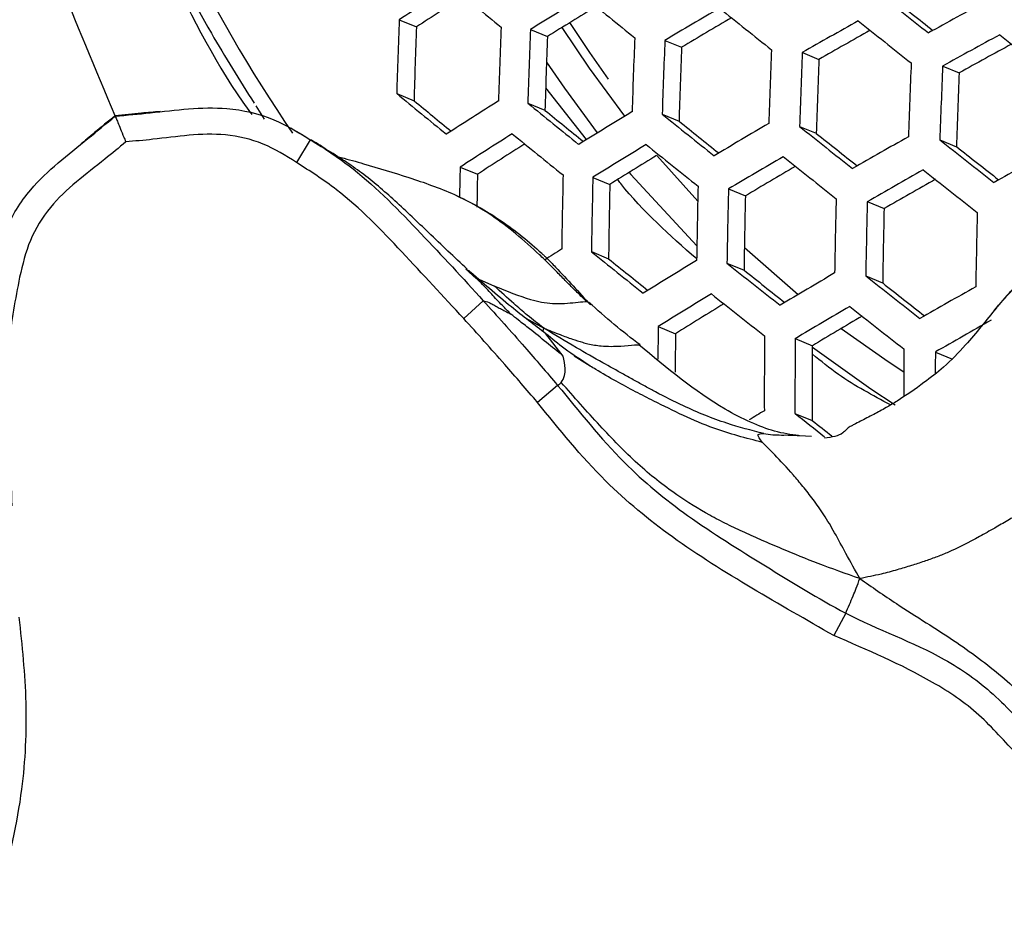
# Model space of a CAD drawing. Units: millimetres. Extents: x 69 to 1126, y 56 to 792.
# Drawn here: x 252 to 263, y 591 to 601 of the extents above; entities that cross this region are included whole.
import ezdxf

# ---------------------------------------------------------------- set-up
doc = ezdxf.new("R2010")
doc.units = ezdxf.units.MM
doc.header["$PDSIZE"] = -1
doc.layers.add('10', color=1, linetype='Continuous')
doc.styles.add('SLDTEXTSTYLE3', font='TXT', dxfattribs={"width": 0.7})
doc.dimstyles.new('SLDDIMSTYLE0', dxfattribs={"dimtxt": 12.733073, "dimasz": 12.733073, "dimexe": 0, "dimexo": 0.0625, "dimgap": 3.183268, "dimtad": 1, "dimdec": 1, "dimrnd": 1e-09, "dimzin": 12, "dimdsep": 46, "dimtxsty": 'SLDTEXTSTYLE3', "dimsah": 1, "dimcen": 0, "dimadec": 0, "dimazin": 3, "dimtfac": 1, "dimtdec": 1, "dimtofl": 0, "dimtmove": 0, "dimatfit": 3, "dimfxl": 1, "dimfrac": 2, "dimtolj": 1, "dimtzin": 12, "dimarcsym": 0})

# ---------------------------------------------------------------- blocks, each defined once
blk = doc.blocks.new('_D')
at = {"layer": '10', "color": 0, "lineweight": -2, "transparency": 16777216}
blk.add_line((460.388, 495.218), (356.365, 555.276), dxfattribs=at)
at = {"layer": '10', "color": 0, "transparency": 16777216}
blk.add_solid([(357.427, 557.114), (355.304, 553.438), (345.338, 561.642)], dxfattribs=at)
at = {"layer": 'Defpoints', "color": 0, "transparency": 16777216}
for p in [(143.787, 678.008), (345.338, 561.642)]:
    blk.add_point(p, dxfattribs=at)
at = {"layer": '10', "color": 0, "transparency": 16777216, "insert": (418.665, 530.334), "char_height": 12.73307, "attachment_point": 5, "rotation": 330, "style": 'SLDTEXTSTYLE3'}
blk.add_mtext('\\A1;∅232.7 [∅9.16]', dxfattribs=at)

msp = doc.modelspace()

# ---------------------------------------------------------------- linework, layer by layer
at = {"color": 7, "linetype": 'Continuous', "lineweight": 25}
for p, q in [((255.952, 601.152), (256.146, 601.071)), ((257.433, 601.043), (257.624, 600.964)), ((258.949, 600.919), (259.138, 600.841)), ((260.5, 600.781), (260.687, 600.703)), ((262.084, 600.629), (262.27, 600.552)), ((255.924, 600.318), (256.12, 600.237)), ((258.064, 599.8), (257.605, 600.385)), ((254.434, 600.032), (254.338, 600.18)), ((257.404, 600.21), (257.596, 600.13)), ((258.919, 600.087), (259.109, 600.008)), ((260.468, 599.949), (260.657, 599.871)), ((254.949, 599.799), (254.793, 599.542)), ((262.052, 599.797), (262.239, 599.72)), ((258.857, 599.62), (259.32, 599.107)), ((256.639, 599.49), (256.835, 599.409)), ((258.136, 599.374), (258.328, 599.294)), ((259.667, 599.244), (259.858, 599.165)), ((261.233, 599.1), (261.422, 599.021)), ((258.12, 598.536), (258.314, 598.455)), ((259.847, 598.584), (260.452, 598.052)), ((259.65, 598.406), (259.843, 598.326)), ((256.85, 598.225), (257.027, 598.147)), ((261.215, 598.262), (261.406, 598.183)), ((256.901, 597.982), (256.68, 597.781)), ((262.667, 597.877), (262.689, 597.902)), ((257.382, 597.785), (257.582, 597.674)), ((258.873, 597.691), (259.068, 597.61)), ((257.801, 597.359), (257.608, 597.61)), ((260.42, 597.555), (260.613, 597.475)), ((262.001, 597.404), (262.193, 597.324)), ((258.108, 597.246), (257.927, 597.359)), ((257.739, 597.028), (257.511, 596.836)), ((260.417, 596.711), (260.612, 596.63)), ((260.469, 596.461), (260.605, 596.455)), ((260.989, 594.459), (260.856, 594.205))]:
    msp.add_line(p, q, dxfattribs=at)
at = {"color": 7, "linetype": 'Continuous', "lineweight": 25, "flags": 128}
for points in [[(257.875, 601.119), (258.097, 600.783), (258.31, 600.48)], [(257.786, 601.064), (258.094, 600.605), (258.495, 600.064)], [(257.614, 600.675), (257.816, 600.379), (258.187, 599.876)], [(258.547, 599.43), (258.565, 599.408), (259.31, 598.6)], [(260.939, 597.669), (261.468, 597.296), (261.645, 597.18)], [(260.613, 597.46), (261.274, 596.988), (261.548, 596.81)]]:
    msp.add_lwpolyline(points, dxfattribs=at)
at = {"color": 7, "linetype": 'Continuous', "lineweight": 25}
for radius in [116.4, 116.366, 114.945, 73.11, 73, 46.041]:
    msp.add_circle((244.562, 619.825), radius, dxfattribs=at)
for centre, radius, start, end in [((268.346, 609.217), 16.498, 179.0892, 214.5023), ((293.578, 542.698), 69.517, 122.1935, 122.7687), ((413.042, 792.13), 246.621, 230.6112, 230.7793), ((292.905, 544.282), 67.648, 122.37778, 122.91405), ((297.289, 536.523), 75.837, 121.17086, 121.70504), ((425.575, 807.829), 265.852, 230.93551, 231.09439), ((448.963, 837.6), 301.6, 231.52691, 231.67197), ((296.635, 538.109), 73.976, 121.32696, 121.82573), ((446.004, 833.591), 296.566, 231.5299, 231.64457), ((307.258, 518.888), 93.799, 118.45529, 118.9034), ((300.825, 530.44), 81.981, 120.21659, 120.71698), ((437.305, 822.657), 283.898, 231.23961, 231.39109), ((346.98, 597.658), 91.095, 177.80216, 178.32665), ((345.619, 597.795), 89.533, 177.90269, 178.4367), ((300.189, 532.023), 80.132, 120.34891, 120.81675), ((304.169, 524.501), 87.896, 119.31783, 119.79028), ((448.158, 836.498), 300.622, 231.52763, 231.67317), ((349.277, 597.414), 92.248, 177.7298, 178.24748), ((349.904, 597.347), 92.545, 177.71141, 178.22736), ((348.567, 597.482), 91.009, 177.80762, 178.33263), ((303.551, 526.077), 86.061, 119.42974, 119.87197), ((307.304, 518.757), 93.531, 118.46402, 118.91335), ((458.068, 849.241), 315.897, 231.8029, 231.94376), ((352.005, 597.122), 93.474, 177.65451, 178.16514), ((352.579, 597.061), 93.709, 177.64031, 178.14961), ((306.703, 520.324), 91.711, 118.55808, 118.9791), ((351.259, 597.194), 92.193, 177.73323, 178.25123), ((354.492, 596.855), 94.423, 177.59741, 178.1027), ((355.013, 596.798), 94.597, 177.58704, 178.09137), ((353.707, 596.931), 93.096, 177.67754, 178.19032), ((356.745, 596.611), 95.103, 177.55708, 178.05863), ((357.214, 596.559), 95.218, 177.5503, 178.05122), ((355.918, 596.691), 93.728, 177.63917, 178.14836), ((409.446, 787.209), 241.861, 230.59839, 230.7697), ((406.167, 782.815), 236.323, 230.58579, 230.71675), ((293.835, 541.941), 68.919, 122.23745, 122.81732), ((422.195, 803.198), 261.458, 230.92934, 231.09085), ((419.018, 798.921), 256.076, 230.92282, 231.04761), ((297.51, 535.87), 75.12, 121.21463, 121.75359), ((434.123, 818.297), 279.843, 231.23851, 231.39218), ((431.038, 814.128), 274.603, 231.23716, 231.35697), ((301.011, 529.889), 81.147, 120.25867, 120.76391), ((293.896, 541.754), 68.713, 122.25269, 122.83418), ((421.172, 801.796), 260.104, 230.9274, 231.08973), ((445.158, 832.389), 296.882, 231.5304, 231.67781), ((442.152, 828.315), 291.766, 231.53354, 231.64937), ((293.218, 543.347), 66.833, 122.4402, 122.98305), ((297.561, 535.714), 74.88, 121.22942, 121.76999), ((433.159, 816.975), 278.59, 231.23817, 231.39253), ((304.323, 524.05), 86.947, 119.35694, 119.83427), ((455.235, 845.366), 312.449, 231.80861, 231.95108), ((452.292, 841.372), 307.434, 231.81577, 231.92847), ((307.427, 518.406), 92.469, 118.49901, 118.95326), ((296.881, 537.342), 72.969, 121.40637, 121.89412), ((301.053, 529.762), 80.873, 120.27262, 120.77946), ((444.248, 831.142), 295.721, 231.53127, 231.67927), ((346.427, 597.554), 89.809, 178.7652, 178.98425), ((345.019, 597.687), 88.201, 178.88176, 179.12225), ((300.411, 531.358), 79.008, 120.40803, 120.88238), ((304.355, 523.952), 86.641, 119.36972, 119.84866), ((454.373, 844.187), 311.372, 231.81042, 231.9534), ((348.273, 597.33), 90.496, 178.68831, 179.21942), ((348.882, 597.266), 90.77, 178.66906, 179.1985), ((347.502, 597.397), 89.194, 178.781, 179.32023), ((303.734, 525.538), 84.794, 119.48152, 119.9332), ((350.915, 597.052), 91.618, 178.61016, 179.13448), ((351.468, 596.993), 91.829, 178.59565, 179.11872), ((350.106, 597.124), 90.272, 178.70415, 179.23665), ((353.31, 596.798), 92.458, 178.55267, 179.07202), ((353.81, 596.744), 92.607, 178.54255, 179.06102), ((352.46, 596.874), 91.063, 178.6486, 179.17626), ((355.466, 596.566), 93.023, 178.51445, 179.0305), ((294.685, 540.232), 69.023, 122.31806, 122.50567), ((429.585, 812.076), 273.861, 231.23684, 231.39386), ((426.433, 807.817), 268.508, 231.23539, 231.35682), ((297.696, 535.272), 73.915, 121.28956, 121.83675), ((440.866, 826.509), 291.325, 231.53466, 231.68493), ((437.801, 822.355), 286.108, 231.53799, 231.65522), ((301.155, 529.425), 79.79, 120.32857, 120.84189), ((451.166, 839.797), 307.279, 231.81742, 231.96238), ((448.171, 835.731), 302.176, 231.82498, 231.93892), ((304.426, 523.717), 85.441, 119.42045, 119.90575), ((297.722, 535.176), 73.603, 121.30924, 121.8586), ((439.843, 825.107), 289.971, 231.53572, 231.68671), ((297.055, 536.788), 71.71, 121.47327, 121.98736), ((301.172, 529.359), 79.444, 120.34668, 120.86211), ((450.194, 838.466), 306.014, 231.81962, 231.9652), ((300.522, 530.974), 77.557, 120.48646, 120.96928), ((304.434, 523.682), 85.062, 119.43673, 119.92408), ((347.794, 597.154), 88.923, 179.65384, 179.89036), ((346.313, 597.28), 87.246, 179.78289, 180.06685), ((349.325, 596.953), 89.254, 179.5937, 180.13566), ((349.857, 596.898), 89.44, 179.57933, 180.1201), ((348.447, 597.022), 87.836, 179.70489, 180.25606), ((351.881, 596.711), 90.237, 179.53825, 179.87851), ((352.632, 596.659), 90.634, 179.52913, 179.68379), ((298.393, 533.935), 73.575, 121.38942, 121.54416), ((445.775, 832.495), 299.919, 231.82795, 231.90903), ((442.75, 828.386), 294.762, 231.83606, 231.8908)]:
    msp.add_arc(centre, radius, start, end, dxfattribs=at)
for points, knots in [([(252.746, 600.067), (252.527, 600.595), (251.817, 602.31), (250.592, 605.268), (249.382, 608.189), (248.67, 609.909), (248.465, 610.403)], [0, 0, 0, 0, 0.157272, 0.510783, 0.859349, 1, 1, 1, 1]), ([(251.655, 609.629), (251.645, 609.414), (251.604, 608.559), (251.739, 607.079), (252.062, 605.219), (252.595, 603.42), (253.334, 601.722), (253.907, 600.603), (254.277, 600.099), (254.289, 600.083)], [0, 0, 0, 0, 0.062925, 0.24952, 0.435521, 0.621522, 0.808117, 0.994119, 1, 1, 1, 1]), ([(251.724, 609.587), (251.723, 609.579), (251.7, 609.139), (251.74, 608.268), (251.851, 606.983), (252.067, 605.718), (252.372, 604.479), (252.767, 603.273), (253.253, 602.109), (253.765, 601.082), (254.151, 600.471), (254.315, 600.211)], [0, 0, 0, 0, 0.002298, 0.131228, 0.260145, 0.389046, 0.517926, 0.646782, 0.77561, 0.904407, 1, 1, 1, 1]), ([(261.893, 577.986), (263.041, 578.494), (265.336, 579.51), (268.637, 581.406), (271.807, 583.571), (274.783, 586.002), (277.523, 588.645), (280.042, 591.503), (282.338, 594.588), (284.137, 597.503), (285.521, 600.133), (286.19, 601.673), (286.525, 602.444)], [0, 0, 0, 0, 0.105734, 0.211469, 0.320219, 0.428971, 0.534877, 0.640783, 0.749681, 0.858571, 0.929164, 1, 1, 1, 1]), ([(253.256, 600.115), (253.186, 600.11), (253.025, 600.098), (252.847, 600.078), (252.747, 600.067)], [0, 0, 0, 0, 0.434646, 1, 1, 1, 1]), ([(252.748, 600.063), (252.748, 600.063), (252.88, 600.077), (253.299, 600.113), (253.901, 600.2), (254.526, 600.059), (254.815, 599.88), (254.949, 599.799), (254.949, 599.799)], [0, 0, 0, 0, 0.000026, 0.174806, 0.555359, 0.793648, 0.999974, 1, 1, 1, 1]), ([(251.379, 598.32), (251.379, 598.32), (251.416, 598.472), (251.494, 598.803), (251.836, 599.345), (252.323, 599.709), (252.645, 599.98), (252.748, 600.063), (252.748, 600.063)], [0, 0, 0, 0, 0.000026, 0.206352, 0.444641, 0.825194, 0.999974, 1, 1, 1, 1]), ([(252.747, 600.067), (252.667, 600.004), (252.528, 599.892), (252.406, 599.786), (252.353, 599.741)], [0, 0, 0, 0, 0.565354, 1, 1, 1, 1]), ([(252.748, 600.063), (252.75, 600.058), (252.755, 600.048), (252.777, 599.995), (252.807, 599.92), (252.839, 599.844), (252.86, 599.794), (252.867, 599.776), (252.868, 599.774)], [0, 0, 0, 0, 0.213762, 0.427351, 0.645658, 0.873209, 0.989883, 1, 1, 1, 1]), ([(254.793, 599.542), (254.671, 599.619), (254.424, 599.772), (253.864, 599.902), (253.343, 599.816), (252.969, 599.783), (252.868, 599.774)], [0, 0, 0, 0, 0.215806, 0.434835, 0.846824, 1, 1, 1, 1]), ([(254.92, 599.814), (254.908, 599.822), (254.834, 599.867), (254.776, 599.9), (254.728, 599.929)], [0, 0, 0, 0, 0.166264, 1, 1, 1, 1]), ([(252.868, 599.774), (252.79, 599.709), (252.502, 599.468), (252.073, 599.16), (251.769, 598.672), (251.703, 598.389), (251.67, 598.249)], [0, 0, 0, 0, 0.153176, 0.565165, 0.784194, 1, 1, 1, 1]), ([(254.949, 599.799), (254.949, 599.799), (255.115, 599.698), (255.572, 599.392), (256.195, 598.747), (256.67, 598.238), (256.901, 597.982), (256.901, 597.982)], [0, 0, 0, 0, 0.000022, 0.218336, 0.613425, 0.999978, 1, 1, 1, 1]), ([(255.133, 599.685), (255.107, 599.703), (255.036, 599.752), (254.982, 599.781), (254.949, 599.799)], [0, 0, 0, 0, 0.37282, 1, 1, 1, 1]), ([(256.719, 598.338), (256.575, 598.474), (256.313, 598.72), (255.979, 599.045), (255.721, 599.272), (255.533, 599.422), (255.329, 599.566), (255.197, 599.647), (255.129, 599.689)], [0, 0, 0, 0, 0.306622, 0.556772, 0.671464, 0.78101, 0.885858, 1, 1, 1, 1]), ([(256.68, 597.781), (256.448, 598.032), (255.987, 598.533), (255.386, 599.161), (254.946, 599.444), (254.793, 599.542)], [0, 0, 0, 0, 0.396099, 0.789283, 1, 1, 1, 1]), ([(255.235, 599.613), (255.256, 599.608), (255.361, 599.582), (255.635, 599.504), (256.06, 599.376), (256.568, 599.199), (257.057, 598.931), (257.38, 598.682), (257.546, 598.53), (257.573, 598.505), (257.59, 598.488), (257.639, 598.441), (257.815, 598.259), (257.979, 598.079), (258.109, 597.935)], [0, 0, 0, 0, 0.021117, 0.105597, 0.274555, 0.443657, 0.605159, 0.765367, 0.78533, 0.79032, 0.79531, 0.805291, 0.845223, 1, 1, 1, 1]), ([(259.308, 598.454), (259.005, 598.72), (258.689, 598.999), (258.428, 599.334), (258.417, 599.349)], [0, 0, 0, 0, 0.955481, 1, 1, 1, 1]), ([(258.071, 597.97), (258.034, 598.005), (257.96, 598.075), (257.852, 598.184), (257.746, 598.291), (257.641, 598.398), (257.484, 598.551), (257.274, 598.739), (257.002, 598.942), (256.78, 599.081), (256.645, 599.143), (256.606, 599.161)], [0, 0, 0, 0, 0.07695, 0.154067, 0.231039, 0.307544, 0.383276, 0.56848, 0.748697, 0.926431, 1, 1, 1, 1]), ([(263.836, 598.908), (263.616, 598.749), (263.341, 598.551), (263.051, 598.29), (262.937, 598.179), (262.815, 598.052), (262.731, 597.953), (262.677, 597.89)], [0, 0, 0, 0, 0.542442, 0.67548, 0.761116, 0.844651, 1, 1, 1, 1]), ([(262.689, 597.902), (262.756, 597.979), (262.882, 598.124), (263.062, 598.29), (263.224, 598.428), (263.41, 598.574), (263.658, 598.751), (263.86, 598.871), (263.967, 598.934)], [0, 0, 0, 0, 0.178893, 0.338207, 0.435712, 0.562907, 0.769279, 1, 1, 1, 1]), ([(257.212, 597.831), (257.179, 597.864), (257.102, 597.943), (256.989, 598.061), (256.865, 598.198), (256.763, 598.286), (256.705, 598.337)], [0, 0, 0, 0, 0.168488, 0.401347, 0.659717, 1, 1, 1, 1]), ([(257.608, 597.61), (257.476, 597.71), (257.165, 597.947), (256.89, 598.188), (256.732, 598.326)], [0, 0, 0, 0, 0.424446, 1, 1, 1, 1]), ([(251.67, 598.249), (251.622, 598.001), (251.526, 597.509), (251.542, 596.643), (251.567, 596.033), (251.582, 595.67)], [0, 0, 0, 0, 0.291678, 0.57906, 1, 1, 1, 1]), ([(257.582, 597.674), (257.52, 597.722), (257.408, 597.809), (257.222, 597.969), (257.099, 598.081), (257.027, 598.147)], [0, 0, 0, 0, 0.331139, 0.605657, 1, 1, 1, 1]), ([(257.027, 598.147), (257.166, 598.091), (257.397, 597.998), (257.69, 597.938), (257.919, 597.96), (258.036, 597.975), (258.102, 597.97), (258.107, 597.944), (258.109, 597.935)], [0, 0, 0, 0, 0.312669, 0.519372, 0.753804, 0.882252, 0.96013, 1, 1, 1, 1]), ([(256.901, 597.982), (256.901, 597.982), (256.979, 597.896), (257.135, 597.723), (257.416, 597.406), (257.616, 597.173), (257.739, 597.028), (257.739, 597.028)], [0, 0, 0, 0, 0.000047, 0.274816, 0.550209, 0.999953, 1, 1, 1, 1]), ([(256.901, 597.982), (256.922, 597.977), (256.956, 597.968), (257.005, 597.942), (257.051, 597.916), (257.104, 597.887), (257.156, 597.86), (257.195, 597.84), (257.212, 597.831)], [0, 0, 0, 0, 0.296487, 0.46756, 0.637583, 0.771776, 0.900725, 1, 1, 1, 1]), ([(258.669, 597.484), (258.571, 597.56), (258.372, 597.714), (258.186, 597.88), (258.092, 597.964)], [0, 0, 0, 0, 0.491605, 1, 1, 1, 1]), ([(262.689, 597.904), (262.576, 597.762), (262.391, 597.53), (262.116, 597.243), (261.85, 597.04), (261.633, 596.889), (261.441, 596.773), (261.297, 596.695), (261.174, 596.632), (261.095, 596.591), (261.051, 596.569), (261.011, 596.546), (260.989, 596.521), (260.93, 596.458), (260.829, 596.443), (260.75, 596.431)], [0, 0, 0, 0, 0.172561, 0.282319, 0.370228, 0.485379, 0.530524, 0.580793, 0.640017, 0.671893, 0.688588, 0.701095, 0.748609, 0.800168, 1, 1, 1, 1]), ([(257.511, 596.836), (257.389, 596.979), (257.191, 597.21), (256.912, 597.524), (256.757, 597.696), (256.68, 597.781)], [0, 0, 0, 0, 0.448709, 0.724355, 1, 1, 1, 1]), ([(257.801, 597.359), (257.675, 597.461), (257.51, 597.597), (257.311, 597.752), (257.24, 597.809), (257.212, 597.831)], [0, 0, 0, 0, 0.647241, 0.856625, 1, 1, 1, 1]), ([(257.574, 597.646), (257.575, 597.647), (257.582, 597.65), (257.582, 597.663), (257.582, 597.674)], [0, 0, 0, 0, 0.131651, 1, 1, 1, 1]), ([(260.065, 596.484), (259.925, 596.52), (259.617, 596.599), (259.209, 596.767), (258.908, 596.919), (258.726, 597.018), (258.606, 597.084), (258.446, 597.173), (258.226, 597.296), (257.921, 597.467), (257.704, 597.6), (257.582, 597.674)], [0, 0, 0, 0, 0.155938, 0.343893, 0.469861, 0.517037, 0.566481, 0.618361, 0.714446, 0.839443, 1, 1, 1, 1]), ([(257.582, 597.674), (257.644, 597.649), (257.752, 597.604), (257.898, 597.552), (258.002, 597.518), (258.11, 597.489), (258.253, 597.467), (258.437, 597.466), (258.585, 597.485), (258.641, 597.485), (258.657, 597.485)], [0, 0, 0, 0, 0.166695, 0.291788, 0.395865, 0.449108, 0.585849, 0.787883, 0.940232, 1, 1, 1, 1]), ([(258.108, 597.245), (258.008, 597.31), (257.806, 597.44), (257.674, 597.554), (257.608, 597.61)], [0, 0, 0, 0, 0.498428, 1, 1, 1, 1]), ([(260.458, 596.462), (260.371, 596.473), (260.135, 596.504), (259.46, 596.815), (258.971, 597.223), (258.657, 597.485)], [0, 0, 0, 0, 0.17332, 0.468091, 1, 1, 1, 1]), ([(257.78, 597.061), (257.794, 597.083), (257.817, 597.118), (257.832, 597.226), (257.812, 597.31), (257.801, 597.359)], [0, 0, 0, 0, 0.406208, 0.657427, 1, 1, 1, 1]), ([(261.495, 596.807), (261.295, 596.914), (260.984, 597.079), (260.71, 597.301), (260.613, 597.379)], [0, 0, 0, 0, 0.646188, 1, 1, 1, 1]), ([(260.049, 596.385), (259.864, 596.433), (259.436, 596.542), (258.976, 596.777), (258.612, 596.957), (258.393, 597.076), (258.223, 597.173), (258.128, 597.233), (258.108, 597.246)], [0, 0, 0, 0, 0.264916, 0.611886, 0.720885, 0.838475, 0.965408, 1, 1, 1, 1]), ([(257.739, 597.028), (257.747, 597.033), (257.762, 597.043), (257.775, 597.055), (257.78, 597.061)], [0, 0, 0, 0, 0.559877, 1, 1, 1, 1]), ([(257.739, 597.028), (257.739, 597.028), (257.985, 596.734), (258.412, 596.183), (259.226, 595.52), (260.085, 594.991), (260.679, 594.623), (260.989, 594.459), (260.989, 594.459)], [0, 0, 0, 0, 0.000014, 0.275408, 0.498025, 0.74836, 0.999986, 1, 1, 1, 1]), ([(261.149, 594.849), (260.992, 594.904), (260.7, 595.005), (260.334, 595.157), (260.057, 595.274), (259.849, 595.366), (259.651, 595.46), (259.391, 595.595), (259.045, 595.809), (258.624, 596.143), (258.203, 596.581), (257.924, 596.898), (257.78, 597.061)], [0, 0, 0, 0, 0.124619, 0.231822, 0.292316, 0.345503, 0.399047, 0.453103, 0.55961, 0.696231, 0.843198, 1, 1, 1, 1]), ([(260.856, 594.205), (260.546, 594.382), (259.929, 594.735), (259.044, 595.283), (258.21, 595.97), (257.757, 596.531), (257.511, 596.836)], [0, 0, 0, 0, 0.249191, 0.49761, 0.726607, 1, 1, 1, 1]), ([(260.049, 596.385), (260.021, 596.421), (259.972, 596.483), (260.037, 596.484), (260.065, 596.484)], [0, 0, 0, 0, 0.575349, 1, 1, 1, 1]), ([(260.065, 596.484), (260.097, 596.479), (260.152, 596.471), (260.256, 596.467), (260.361, 596.469), (260.434, 596.463), (260.469, 596.461)], [0, 0, 0, 0, 0.337658, 0.593931, 0.804997, 1, 1, 1, 1]), ([(261.149, 594.849), (261.096, 594.942), (261.002, 595.11), (260.87, 595.359), (260.748, 595.565), (260.626, 595.739), (260.508, 595.887), (260.358, 596.065), (260.184, 596.252), (260.092, 596.342), (260.049, 596.385)], [0, 0, 0, 0, 0.150793, 0.270714, 0.378361, 0.476946, 0.568082, 0.653121, 0.83513, 1, 1, 1, 1]), ([(263.076, 595.674), (263.035, 595.645), (262.948, 595.582), (262.814, 595.501), (262.663, 595.413), (262.435, 595.286), (262.209, 595.169), (262.003, 595.087), (261.867, 595.039), (261.722, 594.992), (261.559, 594.944), (261.363, 594.891), (261.228, 594.864), (261.149, 594.849)], [0, 0, 0, 0, 0.058166, 0.122904, 0.195024, 0.277234, 0.452113, 0.51503, 0.583075, 0.659531, 0.74802, 0.853929, 1, 1, 1, 1]), ([(284.725, 595.107), (284.116, 594.162), (282.898, 592.272), (280.807, 589.592), (278.524, 587.043), (275.927, 584.543), (273.02, 582.15), (269.761, 579.9), (266.299, 577.892), (263.839, 576.801), (262.61, 576.255)], [0, 0, 0, 0, 0.114151, 0.228302, 0.344873, 0.461445, 0.594156, 0.726867, 0.863433, 1, 1, 1, 1]), ([(260.989, 594.459), (261.017, 594.522), (261.057, 594.611), (261.11, 594.743), (261.135, 594.812), (261.149, 594.849)], [0, 0, 0, 0, 0.536312, 0.75291, 1, 1, 1, 1]), ([(261.149, 594.849), (261.284, 594.754), (261.525, 594.585), (261.887, 594.359), (262.2, 594.157), (262.487, 593.957), (262.749, 593.747), (262.988, 593.535), (263.214, 593.331), (263.434, 593.138), (263.657, 592.949), (263.901, 592.755), (264.052, 592.63), (264.136, 592.561)], [0, 0, 0, 0, 0.13737, 0.244148, 0.340136, 0.429567, 0.515192, 0.598355, 0.674739, 0.749925, 0.825484, 0.904243, 1, 1, 1, 1]), ([(251.662, 594.413), (251.696, 594.092), (251.763, 593.447), (251.714, 592.403), (251.464, 591.321), (251.26, 590.565), (251.158, 590.188)], [0, 0, 0, 0, 0.225388, 0.4528, 0.726351, 1, 1, 1, 1]), ([(260.989, 594.459), (260.989, 594.459), (261.352, 594.268), (261.96, 594.066), (262.673, 593.561), (263.219, 592.939), (263.709, 592.577), (264.03, 592.389), (264.03, 592.388)], [0, 0, 0, 0, 0.000016, 0.331461, 0.513863, 0.698476, 0.999984, 1, 1, 1, 1]), ([(263.878, 592.136), (263.546, 592.358), (263.038, 592.697), (262.511, 593.334), (261.809, 593.8), (261.234, 594.044), (260.856, 594.205)], [0, 0, 0, 0, 0.322191, 0.492937, 0.66632, 1, 1, 1, 1])]:
    msp.add_open_spline(points, degree=3, knots=knots, dxfattribs=at)

# ---------------------------------------------------------------- dimensions: what is measured, and where the dimension line sits
at = {"layer": '10'}
dim = msp.add_diameter_dim_2p(p1=(143.787, 678.008), p2=(345.338, 561.642), dimstyle='SLDDIMSTYLE0', dxfattribs=at)
dim.commit()
dim.dimension.update_dxf_attribs({"geometry": '_D', "text_midpoint": (413.891, 522.064)})

doc.saveas('drawing.dxf')
